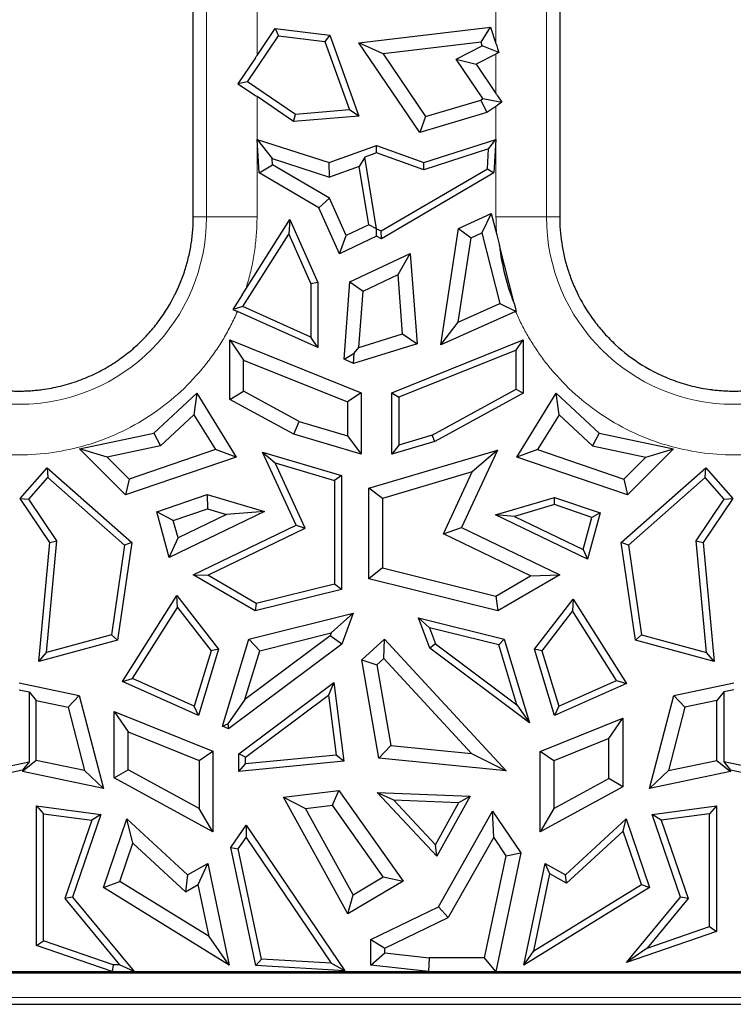
# Model space of a CAD drawing. Units: millimetres. Extents: x 0 to 420, y 0 to 297.
# Drawn here: x 239 to 250, y 131 to 146 of the extents above; entities that cross this region are included whole.
import ezdxf

# ---------------------------------------------------------------- set-up
doc = ezdxf.new("R2010")
doc.units = ezdxf.units.MM

msp = doc.modelspace()

# ---------------------------------------------------------------- linework, layer by layer
at = {"color": 8, "linetype": 'Continuous', "lineweight": 18}
for p, q in [((241.8691, 164.5707), (241.8691, 143.0707)), ((247.1383, 143.0707), (247.1383, 161.9707)), ((246.3558, 145.7556), (246.3558, 151.3743)), ((242.6516, 147.1403), (242.6516, 145.57)), ((246.3558, 145.5914), (246.3558, 144.9794)), ((242.6516, 144.9314), (242.6516, 143.0707)), ((246.3558, 143.0707), (246.3558, 144.7813)), ((241.6637, 143.0707), (241.8691, 143.0707)), ((242.6516, 143.0707), (241.8691, 143.0707)), ((246.3558, 143.0707), (247.1383, 143.0707)), ((247.3437, 143.0707), (247.1383, 143.0707)), ((211.0685, 130.9787), (333.3388, 130.9787))]:
    msp.add_line(p, q, dxfattribs=at)
at = {"color": 7, "linetype": 'Continuous', "lineweight": 25}
for p, q in [((241.6637, 145.6074), (241.6637, 164.3372)), ((247.3437, 161.9707), (247.3437, 145.6073)), ((242.6516, 145.57), (242.9329, 145.9852)), ((242.9329, 145.9852), (242.9845, 145.8725)), ((242.9329, 145.9852), (243.7791, 145.8852)), ((244.2319, 145.7674), (246.2728, 146.0086)), ((246.1247, 145.7766), (246.2728, 146.0086)), ((246.2728, 146.0086), (246.3558, 145.7556)), ((242.5021, 145.1606), (242.9845, 145.8725)), ((242.9845, 145.8725), (243.7016, 145.7877)), ((243.7791, 145.8852), (243.7016, 145.7877)), ((243.7791, 145.8852), (244.2291, 144.6315)), ((243.7016, 145.7877), (244.0828, 144.7257)), ((245.1756, 144.3745), (244.2319, 145.7674)), ((244.6048, 145.5969), (244.2319, 145.7674)), ((246.1247, 145.7766), (244.6048, 145.5969)), ((245.7378, 145.5117), (246.1428, 145.7212)), ((246.1428, 145.7212), (246.1247, 145.7766)), ((246.4019, 145.6152), (246.1428, 145.7212)), ((246.3811, 145.6788), (246.4019, 145.6152)), ((241.6637, 145.1509), (241.6637, 145.6074)), ((242.6263, 145.5329), (242.3549, 145.1323)), ((244.6048, 145.5969), (245.2643, 144.6234)), ((246.3558, 145.5914), (246.0487, 145.4326)), ((246.4019, 145.6152), (246.3811, 145.6044)), ((247.3437, 145.6073), (247.3437, 145.1509)), ((245.7378, 145.5117), (246.0487, 145.4326)), ((246.1519, 144.9005), (245.7378, 145.5117)), ((246.0487, 145.4326), (246.3558, 144.9794)), ((242.5021, 145.1606), (242.3549, 145.1323)), ((242.3549, 145.1323), (242.6263, 144.9484)), ((243.246, 144.6566), (242.5021, 145.1606)), ((243.2175, 144.5479), (242.6516, 144.9314)), ((246.3811, 144.9423), (246.4479, 144.8436)), ((245.2643, 144.6234), (246.1212, 144.8797)), ((246.1212, 144.8797), (246.1519, 144.9005)), ((246.1212, 144.8797), (246.2136, 144.685)), ((246.1519, 144.9005), (246.4479, 144.8436)), ((246.3558, 144.7813), (246.2136, 144.685)), ((246.4479, 144.8436), (246.3811, 144.7983)), ((243.2175, 144.5479), (243.246, 144.6566)), ((244.2291, 144.6315), (243.2175, 144.5479)), ((244.0828, 144.7257), (243.246, 144.6566)), ((244.2291, 144.6315), (244.0828, 144.7257)), ((246.2136, 144.685), (245.1756, 144.3745)), ((245.2643, 144.6234), (245.1756, 144.3745)), ((242.6825, 143.7505), (242.6545, 144.2686)), ((242.6545, 144.2686), (242.8839, 143.9709)), ((242.6545, 144.2686), (243.7703, 143.9096)), ((243.7703, 143.9096), (244.5037, 144.1727)), ((244.5037, 144.0602), (244.5037, 144.1727)), ((244.5037, 144.1727), (245.2371, 143.9096)), ((245.2371, 143.9096), (246.3529, 144.2686)), ((246.2389, 144.1207), (246.3529, 144.2686)), ((246.3529, 144.2686), (246.3249, 143.7505)), ((244.322, 143.995), (244.2369, 143.8506)), ((244.5037, 144.0602), (244.322, 143.995)), ((244.5027, 142.8854), (244.322, 143.995)), ((245.2352, 143.7977), (244.5037, 144.0602)), ((246.2389, 144.1207), (245.2352, 143.7977)), ((246.2223, 143.8131), (246.2389, 144.1207)), ((242.6825, 143.7505), (242.889, 143.8765)), ((242.889, 143.8765), (242.8839, 143.9709)), ((242.8839, 143.9709), (243.7741, 143.6845)), ((243.7762, 143.3579), (242.889, 143.8765)), ((243.7741, 143.6845), (243.7703, 143.9096)), ((244.2369, 143.8506), (243.7741, 143.6845)), ((244.3841, 142.947), (244.2369, 143.8506)), ((245.2352, 143.7977), (245.2371, 143.9096)), ((243.6096, 143.2085), (242.6825, 143.7505)), ((244.5761, 142.8507), (246.2223, 143.8131)), ((246.3249, 143.7505), (244.5814, 142.7312)), ((246.2223, 143.8131), (246.3249, 143.7505)), ((243.6096, 143.2085), (243.7762, 143.3579)), ((244.0335, 142.7817), (243.7762, 143.3579)), ((243.9277, 142.4961), (243.6096, 143.2085)), ((245.7753, 142.8915), (246.2826, 143.1203)), ((246.2826, 143.1203), (246.1385, 142.8216)), ((246.2826, 143.1203), (246.3665, 142.7894)), ((242.4773, 141.9503), (243.1589, 143.0273)), ((243.1589, 143.0273), (243.1427, 142.8038)), ((243.1589, 143.0273), (243.5937, 142.0537)), ((244.3841, 142.947), (244.0335, 142.7817)), ((244.5037, 142.884), (244.3841, 142.947)), ((242.4314, 141.6798), (243.1427, 142.8038)), ((243.1427, 142.8038), (243.4878, 142.0311)), ((243.9277, 142.4961), (244.0335, 142.7817)), ((244.5037, 142.884), (244.5027, 142.8854)), ((244.5027, 142.8854), (244.5761, 142.8507)), ((244.5037, 142.7678), (244.5037, 142.884)), ((244.5814, 142.7312), (244.5761, 142.8507)), ((245.5028, 141.0846), (245.7753, 142.8915)), ((245.7753, 142.8915), (245.9687, 142.745)), ((245.9687, 142.745), (246.1385, 142.8216)), ((246.1385, 142.8216), (246.4164, 141.7259)), ((246.3665, 142.7894), (246.4083, 142.6252)), ((244.5037, 142.7678), (243.9277, 142.4961)), ((244.5814, 142.7312), (244.5037, 142.7678)), ((245.7716, 141.438), (245.9687, 142.745)), ((246.6352, 141.7301), (246.4083, 142.6252)), ((244.0923, 142.0603), (245.0267, 142.501)), ((244.8377, 142.1762), (245.0267, 142.501)), ((245.0267, 142.501), (245.133, 141.1018)), ((244.2954, 141.9205), (244.8377, 142.1762)), ((244.9076, 141.2552), (244.8377, 142.1762)), ((243.5937, 142.0537), (243.4878, 142.0311)), ((243.4878, 142.0311), (243.4878, 141.2081)), ((243.5937, 142.0537), (243.5937, 141.0449)), ((244.0014, 140.8628), (244.0923, 142.0603)), ((244.0923, 142.0603), (244.2954, 141.9205)), ((242.4209, 141.8614), (242.2764, 141.633)), ((242.4209, 141.8614), (242.4773, 141.9503)), ((244.2289, 141.0453), (244.2954, 141.9205)), ((245.7716, 141.438), (246.4164, 141.7259)), ((246.4164, 141.7259), (246.667, 141.6045)), ((246.6352, 141.7301), (246.667, 141.6045)), ((242.4314, 141.6798), (242.2764, 141.633)), ((242.2764, 141.633), (242.3233, 141.612)), ((243.5937, 141.0449), (242.3465, 141.6018)), ((243.4878, 141.2081), (242.4314, 141.6798)), ((246.6609, 141.6018), (245.5028, 141.0846)), ((245.5028, 141.0846), (245.7716, 141.438)), ((244.2289, 141.0453), (244.9076, 141.2552)), ((244.9076, 141.2552), (245.133, 141.1018)), ((242.2308, 140.2424), (242.2308, 141.1629)), ((242.2308, 141.1629), (242.4439, 140.8477)), ((242.2308, 141.1629), (244.2655, 140.3453)), ((243.5937, 141.0449), (243.4878, 141.2081)), ((245.133, 141.1018), (244.1482, 140.7973)), ((244.7419, 140.3453), (246.7766, 141.1629)), ((246.6707, 141.0063), (246.7766, 141.1629)), ((246.7766, 141.1629), (246.7766, 140.3367)), ((244.0014, 140.8628), (244.1577, 140.956)), ((244.1482, 140.7973), (244.1577, 140.956)), ((244.1577, 140.956), (244.2289, 141.0453)), ((246.6707, 141.0063), (244.8478, 140.2737)), ((246.6707, 140.3996), (246.6707, 141.0063)), ((242.4439, 140.8477), (244.0524, 140.2013)), ((242.4439, 140.3688), (242.4439, 140.8477)), ((244.1482, 140.7973), (244.0014, 140.8628)), ((241.0527, 139.7196), (241.7178, 140.3381)), ((241.7178, 140.3381), (241.6725, 140.005)), ((241.7178, 140.3381), (242.3272, 139.3475)), ((242.2308, 140.2424), (242.4439, 140.3688)), ((243.3028, 139.8999), (242.4439, 140.3688)), ((244.2655, 140.3453), (244.0524, 140.2013)), ((244.2655, 140.3453), (244.2655, 139.3931)), ((244.7419, 140.3453), (244.8478, 140.2737)), ((244.7419, 139.3931), (244.7419, 140.3453)), ((245.3687, 139.6888), (246.6707, 140.3996)), ((246.7766, 140.3367), (245.4096, 139.5905)), ((246.6707, 140.3996), (246.7766, 140.3367)), ((246.6802, 139.3475), (247.2896, 140.3381)), ((247.3349, 140.005), (247.2896, 140.3381)), ((247.2896, 140.3381), (247.9547, 139.7196)), ((243.2206, 139.702), (242.2308, 140.2424)), ((244.0524, 140.2013), (244.0524, 139.6783)), ((244.8478, 140.2737), (244.8478, 139.5348)), ((241.1546, 139.5234), (241.6725, 140.005)), ((241.6725, 140.005), (242.0059, 139.4631)), ((243.2206, 139.702), (243.3028, 139.8999)), ((243.3028, 139.8999), (244.0524, 139.6783)), ((247.3349, 140.005), (247.0014, 139.4631)), ((247.8528, 139.5234), (247.3349, 140.005)), ((239.9001, 139.4752), (241.0527, 139.7196)), ((241.0527, 139.7196), (241.1546, 139.5234)), ((247.9547, 139.7196), (247.8528, 139.5234)), ((247.9547, 139.7196), (249.1073, 139.4752)), ((244.2655, 139.3931), (243.2206, 139.702)), ((244.0524, 139.6783), (244.2655, 139.3931)), ((245.4096, 139.5905), (244.7419, 139.3931)), ((245.3687, 139.6888), (244.8478, 139.5348)), ((245.4096, 139.5905), (245.3687, 139.6888)), ((240.6127, 138.7626), (239.9001, 139.4752)), ((240.3285, 139.3482), (239.9001, 139.4752)), ((241.1546, 139.5234), (240.3285, 139.3482)), ((242.0059, 139.4631), (240.6696, 139.0071)), ((242.3272, 139.3475), (242.0059, 139.4631)), ((242.7362, 139.4255), (242.9306, 139.2576)), ((242.7362, 139.4255), (243.9599, 139.0636)), ((243.2594, 138.2948), (242.7362, 139.4255)), ((244.3849, 138.8677), (246.3769, 139.4567)), ((244.8478, 139.5348), (244.7419, 139.3931)), ((246.3769, 139.4567), (245.8226, 138.2588)), ((246.3769, 139.4567), (245.9858, 139.1189)), ((247.0014, 139.4631), (246.6802, 139.3475)), ((247.0014, 139.4631), (248.3378, 139.0071)), ((247.8528, 139.5234), (248.6789, 139.3482)), ((249.1073, 139.4752), (248.3947, 138.7626)), ((248.6789, 139.3482), (249.1073, 139.4752)), ((240.6696, 139.0071), (240.3285, 139.3482)), ((242.3272, 139.3475), (240.6127, 138.7626)), ((248.3947, 138.7626), (246.6802, 139.3475)), ((248.3378, 139.0071), (248.6789, 139.3482)), ((238.9812, 138.7043), (239.3975, 139.1791)), ((239.3975, 139.1791), (239.4073, 139.0297)), ((239.3975, 139.1791), (240.7117, 138.027)), ((243.3993, 138.2446), (242.9306, 139.2576)), ((242.9306, 139.2576), (243.854, 138.9845)), ((245.9858, 139.1189), (244.598, 138.7085)), ((245.5411, 138.1579), (245.9858, 139.1189)), ((248.2957, 138.027), (249.6099, 139.1791)), ((249.6, 139.0297), (249.6099, 139.1791)), ((249.6099, 139.1791), (250.0261, 138.7043)), ((239.1146, 138.6958), (239.4073, 139.0297)), ((239.4073, 139.0297), (240.5986, 137.9853)), ((240.6696, 139.0071), (240.6127, 138.7626)), ((243.9599, 139.0636), (243.854, 138.9845)), ((243.854, 138.9845), (243.854, 137.3811)), ((243.9599, 139.0636), (243.9599, 137.2983)), ((248.3378, 139.0071), (248.3947, 138.7626)), ((249.6, 139.0297), (248.4088, 137.9853)), ((249.8927, 138.6958), (249.6, 139.0297)), ((244.3849, 137.4635), (244.3849, 138.8677)), ((244.598, 138.7085), (244.3849, 138.8677)), ((238.9812, 138.7043), (239.1146, 138.6958)), ((239.4406, 138.0227), (238.9812, 138.7043)), ((239.5495, 138.0505), (239.1146, 138.6958)), ((241.0963, 138.5022), (241.8775, 138.7688)), ((241.8775, 138.7688), (241.8822, 138.5452)), ((241.8775, 138.7688), (242.7685, 138.5053)), ((244.598, 138.7085), (244.598, 137.63)), ((246.35, 138.4518), (247.2655, 138.7225)), ((247.2632, 138.6114), (247.2655, 138.7225)), ((247.2655, 138.7225), (247.97, 138.4821)), ((249.4579, 138.0505), (249.8927, 138.6958)), ((250.0261, 138.7043), (249.5668, 138.0227)), ((249.8927, 138.6958), (250.0261, 138.7043)), ((241.2888, 137.7932), (241.0963, 138.5022)), ((241.3543, 138.3651), (241.0963, 138.5022)), ((242.7685, 138.5053), (241.2888, 137.7932)), ((241.3543, 138.3651), (241.8822, 138.5452)), ((241.8822, 138.5452), (242.1782, 138.4577)), ((242.7685, 138.5053), (242.1782, 138.4577)), ((247.2632, 138.6114), (246.6434, 138.4281)), ((247.8418, 138.414), (247.2632, 138.6114)), ((241.4273, 138.0963), (241.3543, 138.3651)), ((242.1782, 138.4577), (241.4273, 138.0963)), ((246.6434, 138.4281), (246.35, 138.4518)), ((247.7755, 137.7658), (246.35, 138.4518)), ((246.6434, 138.4281), (247.7067, 137.9164)), ((247.7067, 137.9164), (247.8418, 138.414)), ((247.97, 138.4821), (247.7755, 137.7658)), ((247.97, 138.4821), (247.8418, 138.414)), ((241.6624, 137.5262), (243.2594, 138.2948)), ((241.8878, 137.5171), (243.3993, 138.2446)), ((243.2594, 138.2948), (243.3993, 138.2446)), ((245.5411, 138.1579), (245.8226, 138.2588)), ((245.8226, 138.2588), (247.345, 137.5262)), ((239.388, 136.3219), (239.5495, 138.0505)), ((239.4406, 138.0227), (239.5495, 138.0505)), ((241.2888, 137.7932), (241.4273, 138.0963)), ((246.8916, 137.5079), (245.5411, 138.1579)), ((249.6194, 136.3219), (249.4579, 138.0505)), ((249.4579, 138.0505), (249.5668, 138.0227)), ((239.2684, 136.1798), (239.4406, 138.0227)), ((240.5986, 137.9853), (240.3948, 136.5946)), ((240.7117, 138.027), (240.4895, 136.5105)), ((240.7117, 138.027), (240.5986, 137.9853)), ((247.7067, 137.9164), (247.7755, 137.7658)), ((248.5179, 136.5105), (248.2957, 138.027)), ((248.4088, 137.9853), (248.2957, 138.027)), ((248.4088, 137.9853), (248.6126, 136.5946)), ((249.5668, 138.0227), (249.739, 136.1798)), ((244.598, 137.63), (244.3849, 137.4635)), ((244.598, 137.63), (246.3523, 137.1927)), ((242.6224, 136.9649), (241.6624, 137.5262)), ((241.6624, 137.5262), (241.8878, 137.5171)), ((242.6387, 137.0781), (241.8878, 137.5171)), ((246.3849, 136.9649), (244.3849, 137.4635)), ((246.3523, 137.1927), (246.8916, 137.5079)), ((247.345, 137.5262), (246.3849, 136.9649)), ((246.8916, 137.5079), (247.345, 137.5262)), ((243.9599, 137.2983), (242.6224, 136.9649)), ((243.854, 137.3811), (242.6387, 137.0781)), ((243.9599, 137.2983), (243.854, 137.3811)), ((240.5667, 135.8691), (241.4111, 137.2034)), ((241.4198, 137.0193), (241.4111, 137.2034)), ((241.4111, 137.2034), (242.0568, 136.3702)), ((246.3523, 137.1927), (246.3849, 136.9649)), ((246.9506, 136.3702), (247.5532, 137.1477)), ((247.5532, 137.1477), (247.5444, 136.9636)), ((247.5532, 137.1477), (248.3795, 135.8418)), ((240.7216, 135.9159), (241.4198, 137.0193)), ((241.4198, 137.0193), (241.9395, 136.3487)), ((242.6387, 137.0781), (242.6224, 136.9649)), ((242.5251, 136.5258), (244.1419, 136.9288)), ((244.1419, 136.9288), (243.8034, 136.6248)), ((244.1419, 136.9288), (243.9653, 136.4477)), ((245.1568, 136.8562), (246.4823, 136.5258)), ((245.3251, 136.7051), (245.1568, 136.8562)), ((245.3283, 136.3889), (245.1568, 136.8562)), ((247.5444, 136.9636), (247.0679, 136.3487)), ((248.2246, 135.8886), (247.5444, 136.9636)), ((245.3251, 136.7051), (245.4169, 136.4549)), ((246.3985, 136.4376), (245.3251, 136.7051)), ((240.3948, 136.5946), (239.388, 136.3219)), ((240.3948, 136.5946), (240.4895, 136.5105)), ((242.114, 135.1782), (242.5251, 136.5258)), ((243.7871, 136.5805), (242.4628, 135.5912)), ((242.5251, 136.5258), (242.6937, 136.3482)), ((242.6937, 136.3482), (243.8034, 136.6248)), ((243.8034, 136.6248), (243.7871, 136.5805)), ((243.9653, 136.4477), (243.7871, 136.5805)), ((244.2778, 136.2065), (244.6272, 136.5295)), ((244.6155, 136.2285), (244.6272, 136.5295)), ((244.6272, 136.5295), (246.5162, 134.4887)), ((246.4823, 136.5258), (246.3985, 136.4376)), ((246.4823, 136.5258), (246.877, 135.2321)), ((248.6126, 136.5946), (248.5179, 136.5105)), ((248.6126, 136.5946), (249.6194, 136.3219)), ((240.4895, 136.5105), (239.2684, 136.1798)), ((242.0568, 136.3702), (241.7436, 135.3436)), ((242.0568, 136.3702), (241.9395, 136.3487)), ((243.9653, 136.4477), (242.2091, 135.1358)), ((245.4169, 136.4549), (245.3283, 136.3889)), ((246.877, 135.2321), (245.3283, 136.3889)), ((245.4169, 136.4549), (246.6813, 135.5104)), ((246.6813, 135.5104), (246.3985, 136.4376)), ((247.0679, 136.3487), (246.9506, 136.3702)), ((247.2638, 135.3436), (246.9506, 136.3702)), ((249.739, 136.1798), (248.5179, 136.5105)), ((239.2684, 136.1798), (239.388, 136.3219)), ((241.9395, 136.3487), (241.6773, 135.4892)), ((242.4628, 135.5912), (242.6937, 136.3482)), ((244.6155, 136.2285), (244.5075, 136.1287)), ((245.9785, 134.7559), (244.6155, 136.2285)), ((247.0679, 136.3487), (247.3301, 135.4892)), ((249.739, 136.1798), (249.6194, 136.3219)), ((244.2778, 136.2065), (244.5075, 136.1287)), ((244.5419, 134.6837), (244.2778, 136.2065)), ((244.5075, 136.1287), (244.7241, 134.8798)), ((240.5667, 135.8691), (240.7216, 135.9159)), ((241.6773, 135.4892), (240.7216, 135.9159)), ((238.9637, 135.8524), (239.8952, 135.6566)), ((241.7436, 135.3436), (240.5667, 135.8691)), ((242.3692, 134.7529), (243.8442, 135.8547)), ((243.8442, 135.8547), (243.7621, 135.6612)), ((243.8442, 135.8547), (243.9988, 134.6376)), ((248.3795, 135.8418), (247.2638, 135.3436)), ((247.3301, 135.4892), (248.2246, 135.8886)), ((248.2246, 135.8886), (248.3795, 135.8418)), ((249.1122, 135.6566), (250.0437, 135.8524)), ((238.9637, 135.7442), (239.1206, 135.7112)), ((239.1206, 135.7112), (239.2278, 135.5792)), ((239.1206, 135.7112), (239.1206, 134.6285)), ((239.8952, 135.6566), (239.7223, 135.4752)), ((239.8952, 135.6566), (240.2713, 134.2125)), ((242.4751, 134.6998), (243.7621, 135.6612)), ((243.7621, 135.6612), (243.88, 134.7323)), ((248.7361, 134.2125), (249.1122, 135.6566)), ((249.2851, 135.4752), (249.1122, 135.6566)), ((249.8867, 135.7112), (249.7796, 135.5792)), ((250.0437, 135.7442), (249.8867, 135.7112)), ((249.8867, 135.7112), (249.8867, 134.6285)), ((239.2278, 134.6496), (239.2278, 135.5792)), ((239.2278, 135.5792), (239.7223, 135.4752)), ((239.7223, 135.4752), (239.9784, 134.4918)), ((241.7436, 135.3436), (241.6773, 135.4892)), ((242.4628, 135.5912), (242.2, 135.2174)), ((246.6813, 135.5104), (246.877, 135.2321)), ((247.3301, 135.4892), (247.2638, 135.3436)), ((249.2851, 135.4752), (249.029, 134.4918)), ((249.7796, 135.5792), (249.2851, 135.4752)), ((249.7796, 134.6496), (249.7796, 135.5792)), ((240.4385, 134.3775), (240.4385, 135.4063)), ((240.4385, 135.4063), (240.6516, 135.091)), ((240.4385, 135.4063), (241.9666, 134.7922)), ((247.0408, 134.7878), (248.3204, 135.302)), ((248.1074, 134.9867), (248.3204, 135.302)), ((248.3204, 135.302), (248.3204, 134.2419)), ((242.114, 135.1782), (242.2, 135.2174)), ((242.2091, 135.1358), (242.114, 135.1782)), ((242.2, 135.2174), (242.2091, 135.1358)), ((240.6516, 134.504), (240.6516, 135.091)), ((240.6516, 135.091), (241.7535, 134.6482)), ((244.7241, 134.8798), (244.5419, 134.6837)), ((244.7241, 134.8798), (245.9785, 134.7559)), ((248.1074, 134.9867), (247.2539, 134.6437)), ((248.1074, 134.3683), (248.1074, 134.9867)), ((241.7535, 134.6482), (241.9666, 134.7922)), ((241.9666, 134.7922), (241.9666, 133.5434)), ((242.4751, 134.6998), (242.3692, 134.7529)), ((242.3692, 134.4767), (242.3692, 134.7529)), ((243.88, 134.7323), (242.4751, 134.5936)), ((242.4751, 134.5936), (242.4751, 134.6998)), ((243.9988, 134.6376), (243.88, 134.7323)), ((245.9785, 134.7559), (246.5162, 134.4887)), ((247.2539, 134.6437), (247.0408, 134.7878)), ((247.0408, 133.5434), (247.0408, 134.7878)), ((237.8017, 134.3513), (239.1206, 134.6285)), ((239.2278, 134.6496), (239.0148, 134.4766)), ((239.1206, 134.6285), (239.0148, 134.4981)), ((239.9784, 134.4918), (239.2278, 134.6496)), ((241.7535, 134.6482), (241.7535, 133.9024)), ((243.9988, 134.6376), (242.3692, 134.4767)), ((242.3692, 134.4767), (242.4751, 134.5936)), ((246.5162, 134.4887), (244.5419, 134.6837)), ((247.2539, 134.6437), (247.2539, 133.9024)), ((249.029, 134.4918), (249.7796, 134.6496)), ((249.7796, 134.6496), (249.9926, 134.4766)), ((249.8867, 134.6285), (249.9926, 134.4981)), ((251.2057, 134.3513), (249.8867, 134.6285)), ((239.0148, 134.4981), (237.6561, 134.2125)), ((239.0148, 134.4981), (239.0148, 134.4766)), ((240.2713, 134.2125), (239.0148, 134.4766)), ((240.2713, 134.2125), (239.9784, 134.4918)), ((240.4385, 134.3775), (240.6516, 134.504)), ((241.7535, 133.9024), (240.6516, 134.504)), ((248.7361, 134.2125), (249.029, 134.4918)), ((249.9926, 134.4766), (248.7361, 134.2125)), ((249.9926, 134.4981), (249.9926, 134.4766)), ((251.3513, 134.2125), (249.9926, 134.4981)), ((241.9666, 133.5434), (240.4385, 134.3775)), ((248.3204, 134.2419), (247.0408, 133.5434)), ((247.2539, 133.9024), (248.1074, 134.3683)), ((248.3204, 134.2419), (248.1074, 134.3683)), ((243.0619, 134.0788), (243.9204, 134.1819)), ((244.06, 132.2712), (243.0619, 134.0788)), ((243.0619, 134.0788), (243.4013, 133.9049)), ((243.82, 133.9552), (243.9204, 134.1819)), ((243.9204, 134.1819), (244.915, 132.7795)), ((244.5156, 134.1532), (244.7692, 134.0367)), ((244.5156, 134.1532), (245.9539, 134.094)), ((245.4399, 133.1632), (244.5156, 134.1532)), ((245.9539, 134.094), (245.4399, 133.1632)), ((245.7784, 133.9952), (245.9539, 134.094)), ((239.2347, 133.9445), (239.3406, 133.8233)), ((239.2347, 133.9445), (240.2304, 133.8094)), ((239.2347, 131.7798), (239.2347, 133.9445)), ((243.4013, 133.9049), (243.82, 133.9552)), ((244.6076, 132.8446), (243.82, 133.9552)), ((245.4178, 133.3421), (244.7692, 134.0367)), ((244.7692, 134.0367), (245.7784, 133.9952)), ((245.4178, 133.3421), (245.7784, 133.9952)), ((248.777, 133.8094), (249.7727, 133.9445)), ((249.7727, 133.9445), (249.6668, 133.8233)), ((249.7727, 133.9445), (249.7727, 131.9987)), ((239.3406, 133.8233), (240.0885, 133.7218)), ((239.3406, 131.8553), (239.3406, 133.8233)), ((240.2304, 133.8094), (239.7923, 132.5302)), ((240.2304, 133.8094), (240.0885, 133.7218)), ((241.9666, 133.5434), (241.7535, 133.9024)), ((244.1402, 132.5668), (243.4013, 133.9049)), ((245.4628, 132.3795), (246.3042, 133.8613)), ((246.3042, 133.8613), (246.7419, 133.2153)), ((246.3201, 133.4579), (246.3042, 133.8613)), ((247.2539, 133.9024), (247.0408, 133.5434)), ((248.9189, 133.7218), (248.777, 133.8094)), ((249.2151, 132.5302), (248.777, 133.8094)), ((249.6668, 133.8233), (248.9189, 133.7218)), ((249.6668, 132.0743), (249.6668, 133.8233)), ((240.0885, 133.7218), (239.6729, 132.5084)), ((240.2699, 132.6822), (240.633, 133.7425)), ((240.7288, 133.3645), (240.633, 133.7425)), ((240.633, 133.7425), (241.574, 132.8753)), ((242.2477, 133.2997), (242.4808, 133.6437)), ((242.4808, 133.6437), (242.4809, 133.4551)), ((242.4808, 133.6437), (244.0112, 131.3915)), ((247.4334, 132.8753), (248.3744, 133.7425)), ((248.3268, 133.5546), (248.3744, 133.7425)), ((248.3744, 133.7425), (248.7375, 132.6822)), ((248.9189, 133.7218), (249.3345, 132.5084)), ((248.3268, 133.5546), (247.4485, 132.7453)), ((248.6099, 132.7279), (248.3268, 133.5546)), ((240.5266, 132.7742), (240.7288, 133.3645)), ((240.7288, 133.3645), (241.5436, 132.6136)), ((242.3606, 133.2775), (242.4809, 133.4551)), ((242.4809, 133.4551), (243.8031, 131.5093)), ((245.4399, 133.1632), (245.4178, 133.3421)), ((246.3201, 133.4579), (245.6154, 132.2167)), ((246.5146, 133.1708), (246.3201, 133.4579)), ((242.6352, 131.4695), (242.2477, 133.2997)), ((242.2477, 133.2997), (242.3606, 133.2775)), ((242.722, 131.5707), (242.3606, 133.2775)), ((246.18, 131.5904), (246.5146, 133.1708)), ((246.7419, 133.2153), (246.3527, 131.3773)), ((246.5146, 133.1708), (246.7419, 133.2153)), ((241.574, 132.8753), (241.8885, 133.0527)), ((241.7402, 132.7244), (241.8885, 133.0527)), ((241.8885, 133.0527), (242.2216, 131.4791)), ((246.7857, 131.4791), (247.1189, 133.0527)), ((247.1189, 133.0527), (247.4334, 132.8753)), ((247.1926, 132.8896), (247.1189, 133.0527)), ((241.574, 132.8753), (241.5436, 132.6136)), ((246.9405, 131.6989), (247.1926, 132.8896)), ((247.4485, 132.7453), (247.1926, 132.8896)), ((247.4485, 132.7453), (247.4334, 132.8753)), ((240.2699, 132.6822), (240.5266, 132.7742)), ((241.9102, 131.9213), (240.5266, 132.7742)), ((241.5436, 132.6136), (241.7402, 132.7244)), ((241.9102, 131.9213), (241.7402, 132.7244)), ((244.915, 132.7795), (244.06, 132.2712)), ((244.1402, 132.5668), (244.6076, 132.8446)), ((244.6076, 132.8446), (244.915, 132.7795)), ((246.9405, 131.6989), (248.6099, 132.7279)), ((248.6099, 132.7279), (248.7375, 132.6822)), ((242.2216, 131.4791), (240.2699, 132.6822)), ((244.06, 132.2712), (244.1402, 132.5668)), ((248.7375, 132.6822), (246.7857, 131.4791)), ((239.7923, 132.5302), (239.6729, 132.5084)), ((239.6729, 132.5084), (240.5214, 131.4832)), ((239.7923, 132.5302), (240.7465, 131.3773)), ((248.378, 131.5188), (249.2151, 132.5302)), ((249.3345, 132.5084), (248.6998, 131.7415)), ((249.3345, 132.5084), (249.2151, 132.5302)), ((244.4178, 131.8728), (245.4628, 132.3795)), ((245.6154, 132.2167), (245.4628, 132.3795)), ((244.6309, 131.7394), (245.6154, 132.2167)), ((249.7727, 131.9987), (248.378, 131.5188)), ((248.6998, 131.7415), (249.6668, 132.0743)), ((249.6668, 132.0743), (249.7727, 131.9987)), ((239.2347, 131.7798), (239.3406, 131.8553)), ((240.4218, 131.4832), (239.3406, 131.8553)), ((242.2216, 131.4791), (241.9102, 131.9213)), ((244.4178, 131.4764), (244.4178, 131.8728)), ((244.4178, 131.8728), (244.6309, 131.7394)), ((240.4041, 131.3773), (239.2347, 131.7798)), ((244.4178, 131.4764), (244.6309, 131.6671)), ((244.6309, 131.6671), (244.6309, 131.7394)), ((244.6309, 131.6671), (245.3219, 131.5904)), ((246.7857, 131.4791), (246.9405, 131.6989)), ((248.6998, 131.7415), (248.378, 131.5188)), ((240.4218, 131.4832), (240.4041, 131.3773)), ((240.5214, 131.4832), (240.4218, 131.4832)), ((240.7465, 131.3773), (240.5214, 131.4832)), ((242.722, 131.5707), (242.6352, 131.4695)), ((243.8031, 131.5093), (242.722, 131.5707)), ((244.0112, 131.3915), (243.8031, 131.5093)), ((245.3219, 131.5904), (245.3101, 131.3773)), ((246.18, 131.5904), (245.3219, 131.5904)), ((246.3527, 131.3773), (246.18, 131.5904)), ((211.0685, 131.3772), (333.3388, 131.3772)), ((211.0685, 131.3593), (333.3388, 131.3593)), ((238.6927, 131.3773), (240.4041, 131.3773)), ((240.7465, 131.3773), (245.3101, 131.3773)), ((244.0112, 131.3915), (242.6352, 131.4695)), ((245.3101, 131.3773), (244.4178, 131.4764)), ((246.3527, 131.3773), (250.3147, 131.3773)), ((210.8409, 130.8707), (333.5665, 130.8707))]:
    msp.add_line(p, q, dxfattribs=at)
at = {"color": 8, "linetype": 'Continuous', "lineweight": 18}
for centre in [(238.9637, 143.0707), (250.0437, 143.0707)]:
    msp.add_arc(centre, 2.9054, 180, 0, dxfattribs=at)
at = {"color": 7, "linetype": 'Continuous', "lineweight": 25}
for points in [[(246.3558, 145.7556), (246.3642, 145.73), (246.3726, 145.7044), (246.3811, 145.6788)], [(242.6263, 145.5329), (242.6347, 145.5453), (242.6432, 145.5576), (242.6516, 145.57)], [(246.3811, 145.6044), (246.3726, 145.6001), (246.3642, 145.5958), (246.3558, 145.5914)], [(242.6516, 144.9314), (242.6432, 144.937), (242.6347, 144.9427), (242.6263, 144.9484)], [(246.3558, 144.9794), (246.3642, 144.967), (246.3726, 144.9547), (246.3811, 144.9423)], [(246.3811, 144.7983), (246.3726, 144.7926), (246.3642, 144.787), (246.3558, 144.7813)], [(246.4083, 142.6252), (246.4459, 142.3184), (246.5221, 142.0177), (246.6352, 141.7301)], [(242.3465, 141.6018), (242.3387, 141.6052), (242.331, 141.6086), (242.3233, 141.612)], [(246.667, 141.6045), (246.665, 141.6036), (246.663, 141.6027), (246.6609, 141.6018)]]:
    msp.add_open_spline(points, degree=3, dxfattribs=at)
for points, knots in [([(241.6638, 143.579), (241.6634, 143.8403), (241.6636, 144.1024), (241.6636, 144.6267), (241.6634, 144.8888), (241.6635, 145.1509)], [0, 0, 0, 0, 0.5, 0.5, 1, 1, 1, 1]), ([(247.3436, 145.1509), (247.3436, 144.8887), (247.3438, 144.6266), (247.3437, 144.1021), (247.3435, 143.8399), (247.3437, 143.5781)], [0, 0, 0, 0, 0.5, 0.5, 1, 1, 1, 1]), ([(241.6637, 143.0707), (241.6639, 143.0954), (241.6638, 143.1186), (241.6637, 143.1613), (241.6637, 143.1809), (241.6637, 143.2423), (241.6638, 143.2849), (241.6636, 143.3688), (241.6637, 143.4111), (241.6638, 143.4953), (241.6635, 143.5368), (241.6637, 143.579)], [0, 0, 0, 0, 0.125, 0.125, 0.25, 0.25, 0.5, 0.5, 0.75, 0.75, 1, 1, 1, 1]), ([(247.3437, 143.5781), (247.3437, 143.493), (247.344, 143.4055), (247.3436, 143.2781), (247.3436, 143.2359), (247.3438, 143.1731), (247.3436, 143.1527), (247.3438, 143.1113), (247.344, 143.0906), (247.3437, 143.0707)], [0, 0, 0, 0, 0.5, 0.5, 0.75, 0.75, 0.875, 0.875, 1, 1, 1, 1]), ([(239.3232, 140.3948), (239.4163, 140.4063), (239.5104, 140.4247), (239.7008, 140.47), (239.7967, 140.4993), (239.9768, 140.5657), (240.064, 140.6026), (240.2294, 140.6836), (240.3081, 140.7274), (240.4595, 140.8209), (240.5312, 140.8701), (240.6327, 140.947), (240.6658, 140.9733), (240.7326, 141.029), (240.7666, 141.0585), (240.8645, 141.1488), (240.925, 141.2109), (241.0363, 141.3358), (241.0866, 141.3985), (241.2269, 141.5892), (241.3067, 141.7205), (241.4078, 141.921), (241.4385, 141.9881), (241.4948, 142.1273), (241.5202, 142.198), (241.5635, 142.3374), (241.5817, 142.4063), (241.6127, 142.5438), (241.6256, 142.6122), (241.64, 142.7128), (241.6442, 142.746), (241.6516, 142.8133), (241.6546, 142.8475), (241.6618, 142.9489), (241.6634, 143.0139), (241.6637, 143.0707)], [0, 0, 0, 0, 0.0625, 0.0625, 0.125, 0.125, 0.1875, 0.1875, 0.25, 0.25, 0.3125, 0.3125, 0.34375, 0.34375, 0.375, 0.375, 0.4375, 0.4375, 0.5, 0.5, 0.625, 0.625, 0.6875, 0.6875, 0.75, 0.75, 0.8125, 0.8125, 0.875, 0.875, 0.90625, 0.90625, 0.9375, 0.9375, 1, 1, 1, 1]), ([(247.3437, 143.0707), (247.3432, 142.939), (247.3536, 142.8021), (247.3949, 142.5292), (247.426, 142.3929), (247.491, 142.1876), (247.5155, 142.1192), (247.5711, 141.9824), (247.6027, 141.9136), (247.7057, 141.7111), (247.7874, 141.5794), (247.93, 141.3891), (247.9804, 141.3271), (248.0898, 141.2053), (248.1488, 141.1457), (248.3333, 140.9741), (248.4704, 140.8685), (248.775, 140.6796), (248.9417, 140.5976), (249.2104, 140.4996), (249.3034, 140.4718), (249.4434, 140.4372), (249.4906, 140.427), (249.5853, 140.409), (249.6341, 140.4008), (249.6784, 140.3954)], [0, 0, 0, 0, 0.125, 0.125, 0.25, 0.25, 0.3125, 0.3125, 0.375, 0.375, 0.5, 0.5, 0.5625, 0.5625, 0.625, 0.625, 0.75, 0.75, 0.875, 0.875, 0.9375, 0.9375, 0.96875, 0.96875, 1, 1, 1, 1]), ([(238.6019, 140.395), (238.603, 140.3949), (238.6075, 140.3942), (238.616, 140.3931), (238.62, 140.3925), (238.6316, 140.3909), (238.6388, 140.39), (238.6612, 140.3875), (238.6757, 140.3856), (238.7058, 140.3829), (238.7205, 140.3815), (238.7502, 140.3788), (238.766, 140.3781), (238.7949, 140.3755), (238.8104, 140.3749), (238.8406, 140.3733), (238.8557, 140.3726), (238.9015, 140.3713), (238.932, 140.3708), (238.9932, 140.3708), (239.0237, 140.3713), (239.0697, 140.3726), (239.0847, 140.3734), (239.1155, 140.3747), (239.1296, 140.376), (239.1604, 140.3776), (239.1752, 140.379), (239.2052, 140.3815), (239.2205, 140.3827), (239.2498, 140.3859), (239.2647, 140.3874), (239.2942, 140.3909), (239.3082, 140.3929), (239.3232, 140.3948)], [0, 0, 0, 0, 0.015625, 0.015625, 0.03125, 0.03125, 0.0625, 0.0625, 0.125, 0.125, 0.1875, 0.1875, 0.25, 0.25, 0.3125, 0.3125, 0.375, 0.375, 0.5, 0.5, 0.625, 0.625, 0.6875, 0.6875, 0.75, 0.75, 0.8125, 0.8125, 0.875, 0.875, 0.9375, 0.9375, 1, 1, 1, 1]), ([(249.6784, 140.3954), (249.6791, 140.3954), (249.6846, 140.3946), (249.6937, 140.3934), (249.6979, 140.3929), (249.7097, 140.3913), (249.7168, 140.3904), (249.7387, 140.3877), (249.7539, 140.3861), (249.7844, 140.3832), (249.7985, 140.3814), (249.8294, 140.3793), (249.8436, 140.3778), (249.8899, 140.3752), (249.9195, 140.373), (249.9812, 140.3714), (250.0118, 140.3708), (250.0734, 140.3708), (250.1041, 140.3714), (250.166, 140.3729), (250.1956, 140.375), (250.2569, 140.3788), (250.2863, 140.3816), (250.3317, 140.3859), (250.346, 140.3878), (250.3687, 140.3902), (250.376, 140.391), (250.3872, 140.3925), (250.391, 140.393), (250.3992, 140.3941), (250.4046, 140.3949), (250.4058, 140.3951)], [0, 0, 0, 0, 0.015625, 0.015625, 0.03125, 0.03125, 0.0625, 0.0625, 0.125, 0.125, 0.1875, 0.1875, 0.25, 0.25, 0.375, 0.375, 0.5, 0.5, 0.625, 0.625, 0.75, 0.75, 0.875, 0.875, 0.9375, 0.9375, 0.96875, 0.96875, 0.984375, 0.984375, 1, 1, 1, 1])]:
    msp.add_open_spline(points, degree=3, knots=knots, dxfattribs=at)
at = {"color": 8, "linetype": 'Continuous', "lineweight": 18}
for points, knots in [([(242.6516, 143.0707), (242.6512, 143.0283), (242.6504, 142.9437), (242.6437, 142.8171), (242.633, 142.6912), (242.6179, 142.566), (242.5985, 142.4414), (242.5749, 142.3175), (242.5468, 142.1943), (242.5147, 142.0717), (242.4898, 141.9908), (242.4773, 141.9503)], [0, 0, 0, 0, 0.111725, 0.2229904, 0.3339263, 0.4446641, 0.5553359, 0.6660737, 0.7770096, 0.888275, 1, 1, 1, 1]), ([(242.3465, 141.6018), (242.3306, 141.5662), (242.299, 141.4951), (242.2474, 141.3905), (242.1929, 141.2878), (242.1352, 141.1871), (242.0744, 141.0882), (242.0104, 140.9913), (241.9433, 140.8963), (241.873, 140.8033), (241.71, 140.6009), (241.4291, 140.3092), (240.9939, 139.9759), (240.5147, 139.7094), (240.0082, 139.5205), (239.4875, 139.4072), (238.9638, 139.3705), (238.4399, 139.4072), (237.9194, 139.5204), (237.4128, 139.7093), (236.9336, 139.9759), (236.4983, 140.3092), (236.1958, 140.6233), (235.997, 140.8765), (235.8771, 141.0483), (235.7677, 141.2265), (235.6676, 141.4106), (235.6099, 141.538), (235.5809, 141.6018)], [0, 0, 0, 0, 0.01365995, 0.02727293, 0.04085246, 0.05441211, 0.06796555, 0.08152645, 0.09510846, 0.10872517, 0.12239007, 0.18620867, 0.25005167, 0.31387026, 0.37771325, 0.43884719, 0.50000553, 0.56113947, 0.6222978, 0.6861164, 0.7499594, 0.81377799, 0.87762098, 0.90217231, 0.92660637, 0.95100256, 0.97544065, 1, 1, 1, 1]), ([(253.4265, 141.6018), (253.4106, 141.5662), (253.379, 141.4951), (253.3274, 141.3905), (253.2729, 141.2878), (253.2152, 141.1871), (253.1544, 141.0882), (253.0904, 140.9913), (253.0233, 140.8963), (252.953, 140.8033), (252.79, 140.6009), (252.5091, 140.3092), (252.0739, 139.9759), (251.5947, 139.7094), (251.0882, 139.5205), (250.5675, 139.4072), (250.0438, 139.3705), (249.5199, 139.4072), (248.9994, 139.5204), (248.4928, 139.7093), (248.0136, 139.9759), (247.5783, 140.3092), (247.2758, 140.6233), (247.077, 140.8765), (246.9571, 141.0483), (246.8477, 141.2265), (246.7476, 141.4106), (246.6899, 141.538), (246.6609, 141.6018)], [0, 0, 0, 0, 0.0136599, 0.0272729, 0.0408525, 0.0544121, 0.0679656, 0.0815265, 0.0951085, 0.1087252, 0.1223901, 0.1862087, 0.2500517, 0.3138703, 0.3777132, 0.4388472, 0.5000055, 0.5611395, 0.6222978, 0.6861164, 0.7499594, 0.813778, 0.877621, 0.9021723, 0.9266064, 0.9510026, 0.9754407, 1, 1, 1, 1])]:
    msp.add_open_spline(points, degree=3, knots=knots, dxfattribs=at)
msp.add_open_spline([(246.3665, 142.7894), (246.3634, 142.8362), (246.3571, 142.9299), (246.3562, 143.0238), (246.3558, 143.0707)], degree=3, dxfattribs=at)

doc.saveas('drawing.dxf')
